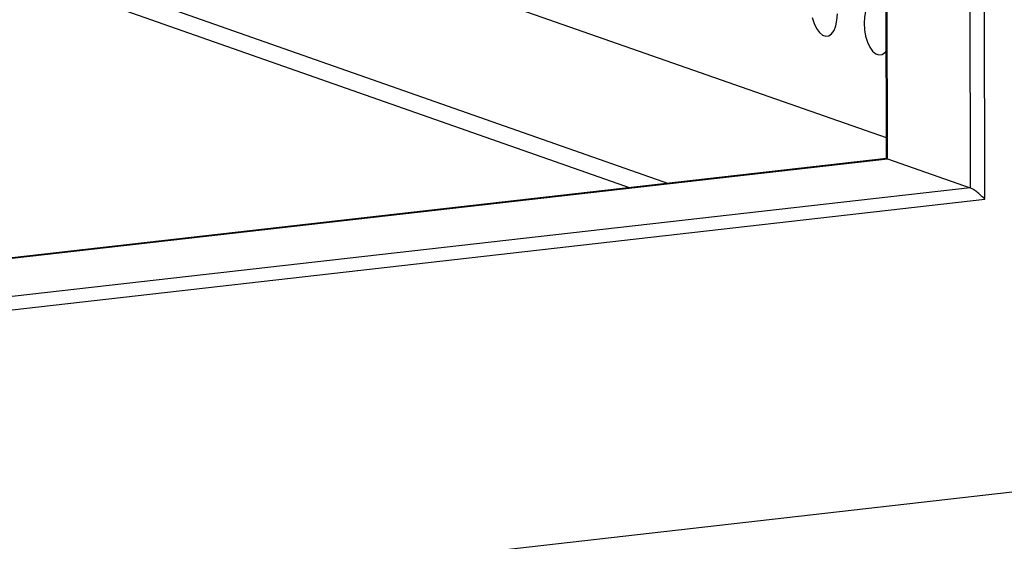
# Model space of a CAD drawing. Units: inches. Extents: x 0.3 to 10.6, y 0.4 to 8.2.
# Drawn here: x 10 to 10.1, y 6.1 to 6.2 of the extents above; entities that cross this region are included whole.
import ezdxf

# ---------------------------------------------------------------- set-up
doc = ezdxf.new("R2010")
doc.units = ezdxf.units.IN
doc.header["$MEASUREMENT"] = 0

msp = doc.modelspace()

# ---------------------------------------------------------------- linework, layer by layer
at = {"color": 7, "linetype": 'Continuous', "lineweight": 25}
for p, q in [((10.09049965, 6.12820429), (10.08774393, 7.31237482)), ((10.07500606, 6.69496655), (10.07631143, 6.13403177)), ((10.07651121, 6.1340138), (10.07520596, 6.69489633)), ((9.78690733, 6.21859466), (10.03958401, 6.12985722)), ((9.96033407, 6.17778952), (10.07630434, 6.13706196)), ((10.07637357, 6.13403889), (9.69345546, 6.09051447)), ((10.07651121, 6.1340138), (10.08836868, 6.12984958)), ((9.69267485, 6.08298551), (10.09049965, 6.12820429)), ((10.13266307, 6.09048873), (9.64951711, 6.03557191))]:
    msp.add_line(p, q, dxfattribs=at)
at = {"color": 8, "linetype": 'Continuous', "lineweight": 25}
for p, q in [((10.08562018, 7.31091647), (10.08836868, 6.12984958)), ((9.78726993, 6.2210241), (10.04508424, 6.13048237)), ((9.69345556, 6.09047375), (10.07651121, 6.1340138)), ((10.08836868, 6.12984958), (9.69346838, 6.08496321))]:
    msp.add_line(p, q, dxfattribs=at)
at = {"color": 7, "linetype": 'Continuous', "lineweight": 25, "flags": 128}
for points in [[(10.07626184, 6.15532366), (10.07612727, 6.15557415), (10.07571803, 6.15614647), (10.07526986, 6.15652447), (10.07480881, 6.15668639), (10.07436167, 6.15662281), (10.07395443, 6.15633723), (10.07361074, 6.15584635), (10.07335061, 6.15517877), (10.07318913, 6.15437312), (10.07313568, 6.1534764), (10.07319339, 6.15254077), (10.07335889, 6.1516203), (10.07362256, 6.15076876), (10.07396909, 6.15003548), (10.07437833, 6.14946317), (10.0748265, 6.14908516), (10.07528755, 6.14892324), (10.07573469, 6.14898683), (10.07614193, 6.1492724), (10.07627556, 6.14942871)], [(10.0657089, 6.1543069), (10.06597257, 6.15345535), (10.0663191, 6.15272208), (10.06672834, 6.15214977), (10.06717651, 6.15177176), (10.06763756, 6.15160984), (10.0680847, 6.15167343), (10.06849195, 6.151959), (10.06883563, 6.15244988), (10.06909577, 6.15311746), (10.06925724, 6.15392311), (10.06931069, 6.15481969)]]:
    msp.add_lwpolyline(points, dxfattribs=at)
at = {"color": 7, "linetype": 'Continuous', "lineweight": 25}
for centre, start_param, end_param in [((10.07787717, 6.13263722), 2.771953262, 3.000062639), ((10.08973465, 6.128473), 1.201156935, 2.771953262)]:
    msp.add_ellipse(centre, major_axis=(0.00155009, -0.00138065), ratio=0.159222092, start_param=start_param, end_param=end_param, dxfattribs=at)

doc.saveas('drawing.dxf')
